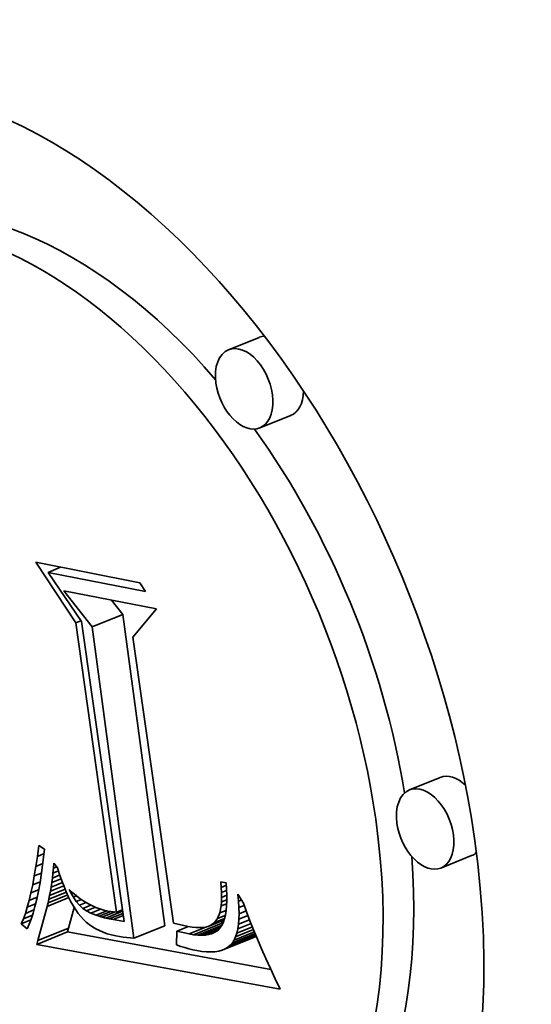
# Model space of a CAD drawing. Extents: x 0 to 10.8, y 0 to 8.3.
# Drawn here: x 8 to 8, y 7.3 to 7.4 of the extents above; entities that cross this region are included whole.
import ezdxf

# ---------------------------------------------------------------- set-up
doc = ezdxf.new("R2010")
doc.units = 0
doc.header["$MEASUREMENT"] = 0
doc.layers.get('0').update_dxf_attribs({"lineweight": 13})

msp = doc.modelspace()

# ---------------------------------------------------------------- linework, layer by layer
at = {"color": 7, "lineweight": 35, "ltscale": 0.000103334}
for p, q in [((8.01314, 7.37931), (8.00931, 7.37777)), ((8.01707, 7.36958), (8.01323, 7.36803)), ((7.99232, 7.34326), (7.99615, 7.34481)), ((8.0357, 7.32451), (8.03186, 7.32296)), ((8.03962, 7.31477), (8.03579, 7.31322)), ((7.99753, 7.30448), (8.00137, 7.30603)), ((7.98541, 7.30372), (7.98925, 7.30526)), ((7.98553, 7.30419), (7.98936, 7.30574)), ((8.0089, 7.30315), (8.01273, 7.3047)), ((8.00852, 7.30299), (8.01235, 7.30454))]:
    msp.add_line(p, q, dxfattribs=at)
at = {"color": 7, "lineweight": 35, "ltscale": 0.000225735}
msp.add_line((7.99028, 7.34377), (7.98529, 7.3513), dxfattribs=at)
at = {"color": 7, "lineweight": 35, "ltscale": 0.000330134}
msp.add_line((7.98529, 7.3513), (7.99825, 7.34876), dxfattribs=at)
at = {"color": 7, "lineweight": 35, "ltscale": 4.23328e-05}
msp.add_line((7.98682, 7.35005), (7.98839, 7.35069), dxfattribs=at)
at = {"color": 7, "lineweight": 35, "ltscale": 0.000309464}
msp.add_line((7.99897, 7.34768), (7.98682, 7.35005), dxfattribs=at)
at = {"color": 7, "lineweight": 35, "ltscale": 0.000185816}
msp.add_line((7.98682, 7.35005), (7.991, 7.34391), dxfattribs=at)
at = {"color": 7, "lineweight": 35, "ltscale": 3.24992e-05}
msp.add_line((7.99825, 7.34876), (7.99897, 7.34768), dxfattribs=at)
at = {"color": 7, "lineweight": 35, "ltscale": 0.000143085}
msp.add_line((7.99232, 7.34326), (7.98877, 7.34776), dxfattribs=at)
at = {"color": 7, "lineweight": 35, "ltscale": 0.000295245}
msp.add_line((7.98877, 7.34776), (8.00036, 7.34549), dxfattribs=at)
at = {"color": 7, "lineweight": 35, "ltscale": 5.65677e-05}
msp.add_line((7.99615, 7.34481), (7.99475, 7.34659), dxfattribs=at)
at = {"color": 7, "lineweight": 35, "ltscale": 0.000114482}
msp.add_line((8.00036, 7.34549), (7.99741, 7.34199), dxfattribs=at)
at = {"color": 7, "lineweight": 35, "ltscale": 1.72123e-05}
msp.add_line((7.99028, 7.34377), (7.99092, 7.34403), dxfattribs=at)
at = {"color": 7, "lineweight": 35, "ltscale": 0.000942859}
msp.add_line((7.991, 7.34391), (7.9963, 7.30657), dxfattribs=at)
at = {"color": 7, "lineweight": 35, "ltscale": 0.000978342}
for p, q in [((8.00137, 7.30603), (7.99615, 7.34481)), ((7.99753, 7.30448), (7.99232, 7.34326))]:
    msp.add_line(p, q, dxfattribs=at)
at = {"color": 7, "lineweight": 35, "ltscale": 0.000909697}
msp.add_line((7.99537, 7.30774), (7.99028, 7.34377), dxfattribs=at)
at = {"color": 7, "lineweight": 35, "ltscale": 0.000900318}
msp.add_line((7.99741, 7.34199), (8.00247, 7.30634), dxfattribs=at)
at = {"color": 7, "lineweight": 35, "ltscale": 3.39381e-05}
msp.add_line((7.9855, 7.31468), (7.98569, 7.31603), dxfattribs=at)
at = {"color": 7, "lineweight": 35, "ltscale": 2.09364e-05}
msp.add_line((7.98569, 7.31603), (7.98639, 7.31558), dxfattribs=at)
at = {"color": 7, "lineweight": 35, "ltscale": 3.19304e-05}
msp.add_line((7.98531, 7.31342), (7.9855, 7.31468), dxfattribs=at)
at = {"color": 7, "lineweight": 35, "ltscale": 2.21042e-05}
msp.add_line((7.9855, 7.31468), (7.98632, 7.31502), dxfattribs=at)
at = {"color": 7, "lineweight": 35, "ltscale": 4.21154e-05}
msp.add_line((7.98639, 7.31558), (7.98619, 7.31391), dxfattribs=at)
at = {"color": 7, "lineweight": 35, "ltscale": 2.99311e-05}
msp.add_line((7.98511, 7.31224), (7.98531, 7.31342), dxfattribs=at)
at = {"color": 7, "lineweight": 35, "ltscale": 2.313e-05}
msp.add_line((7.98531, 7.31342), (7.98617, 7.31377), dxfattribs=at)
at = {"color": 7, "lineweight": 35, "ltscale": 3.22061e-05}
msp.add_line((7.98619, 7.31391), (7.98601, 7.31263), dxfattribs=at)
at = {"color": 7, "lineweight": 35, "ltscale": 1.56552e-05}
msp.add_line((7.98743, 7.31258), (7.98749, 7.31321), dxfattribs=at)
at = {"color": 7, "lineweight": 35, "ltscale": 1.6234e-05}
msp.add_line((7.98749, 7.31321), (7.98755, 7.31385), dxfattribs=at)
at = {"color": 7, "lineweight": 35, "ltscale": 1.11908e-05}
msp.add_line((7.98749, 7.31321), (7.98791, 7.31337), dxfattribs=at)
at = {"color": 7, "lineweight": 35, "ltscale": 1.90908e-05}
msp.add_line((7.98755, 7.31385), (7.988, 7.31324), dxfattribs=at)
at = {"color": 7, "lineweight": 35, "ltscale": 2.15897e-05}
msp.add_line((7.988, 7.31324), (7.98827, 7.31242), dxfattribs=at)
at = {"color": 7, "lineweight": 35, "ltscale": 2.79295e-05}
msp.add_line((7.98491, 7.31114), (7.98511, 7.31224), dxfattribs=at)
at = {"color": 7, "lineweight": 35, "ltscale": 2.40179e-05}
msp.add_line((7.98511, 7.31224), (7.98601, 7.3126), dxfattribs=at)
at = {"color": 7, "lineweight": 35, "ltscale": 3.00204e-05}
msp.add_line((7.98601, 7.31263), (7.98582, 7.31144), dxfattribs=at)
at = {"color": 7, "lineweight": 35, "ltscale": 1.45277e-05}
msp.add_line((7.98728, 7.31141), (7.98736, 7.31198), dxfattribs=at)
at = {"color": 7, "lineweight": 35, "ltscale": 1.50896e-05}
msp.add_line((7.98736, 7.31198), (7.98743, 7.31258), dxfattribs=at)
at = {"color": 7, "lineweight": 35, "ltscale": 2.51466e-05}
msp.add_line((7.98736, 7.31198), (7.98829, 7.31236), dxfattribs=at)
at = {"color": 7, "lineweight": 35, "ltscale": 1.88364e-05}
msp.add_line((7.98743, 7.31258), (7.98813, 7.31287), dxfattribs=at)
at = {"color": 7, "lineweight": 35, "ltscale": 2.05156e-05}
msp.add_line((7.98827, 7.31242), (7.98854, 7.31165), dxfattribs=at)
at = {"color": 7, "lineweight": 35, "ltscale": 2.59523e-05}
msp.add_line((7.98469, 7.31013), (7.98491, 7.31114), dxfattribs=at)
at = {"color": 7, "lineweight": 35, "ltscale": 2.48922e-05}
msp.add_line((7.98491, 7.31114), (7.98583, 7.31152), dxfattribs=at)
at = {"color": 7, "lineweight": 35, "ltscale": 2.78478e-05}
msp.add_line((7.98582, 7.31144), (7.98562, 7.31035), dxfattribs=at)
at = {"color": 7, "lineweight": 35, "ltscale": 4.50324e-05}
msp.add_line((7.98712, 7.31033), (7.98879, 7.311), dxfattribs=at)
at = {"color": 7, "lineweight": 35, "ltscale": 1.3414e-05}
msp.add_line((7.98712, 7.31033), (7.9872, 7.31086), dxfattribs=at)
at = {"color": 7, "lineweight": 35, "ltscale": 3.83121e-05}
msp.add_line((7.9872, 7.31086), (7.98862, 7.31143), dxfattribs=at)
at = {"color": 7, "lineweight": 35, "ltscale": 1.39691e-05}
msp.add_line((7.9872, 7.31086), (7.98728, 7.31141), dxfattribs=at)
at = {"color": 7, "lineweight": 35, "ltscale": 3.16823e-05}
msp.add_line((7.98728, 7.31141), (7.98846, 7.31188), dxfattribs=at)
at = {"color": 7, "lineweight": 35, "ltscale": 1.94332e-05}
msp.add_line((7.98854, 7.31165), (7.98882, 7.31092), dxfattribs=at)
at = {"color": 7, "lineweight": 35, "ltscale": 1.83756e-05}
msp.add_line((7.98882, 7.31092), (7.9891, 7.31024), dxfattribs=at)
at = {"color": 7, "lineweight": 35, "ltscale": 1.75334e-05}
msp.add_line((8.00842, 7.31082), (8.00837, 7.31152), dxfattribs=at)
at = {"color": 7, "lineweight": 35, "ltscale": 1.67997e-05}
msp.add_line((8.00837, 7.31152), (8.00903, 7.31139), dxfattribs=at)
at = {"color": 7, "lineweight": 35, "ltscale": 1.69311e-05}
msp.add_line((8.00842, 7.31082), (8.00905, 7.31108), dxfattribs=at)
at = {"color": 7, "lineweight": 35, "ltscale": 1.63072e-05}
msp.add_line((8.00845, 7.31017), (8.00842, 7.31082), dxfattribs=at)
at = {"color": 7, "lineweight": 35, "ltscale": 2.00429e-05}
msp.add_line((8.00903, 7.31139), (8.00908, 7.31059), dxfattribs=at)
at = {"color": 7, "lineweight": 35, "ltscale": 2.399e-05}
msp.add_line((7.98447, 7.30919), (7.98469, 7.31013), dxfattribs=at)
at = {"color": 7, "lineweight": 35, "ltscale": 2.67289e-05}
msp.add_line((7.98447, 7.30919), (7.98546, 7.30959), dxfattribs=at)
at = {"color": 7, "lineweight": 35, "ltscale": 2.57867e-05}
msp.add_line((7.98469, 7.31013), (7.98565, 7.31051), dxfattribs=at)
at = {"color": 7, "lineweight": 35, "ltscale": 2.57024e-05}
msp.add_line((7.98562, 7.31035), (7.98541, 7.30934), dxfattribs=at)
at = {"color": 7, "lineweight": 35, "ltscale": 7.30527e-05}
msp.add_line((7.98671, 7.30844), (7.98942, 7.30954), dxfattribs=at)
at = {"color": 7, "lineweight": 35, "ltscale": 6.59638e-05}
msp.add_line((7.98682, 7.30888), (7.98927, 7.30987), dxfattribs=at)
at = {"color": 7, "lineweight": 35, "ltscale": 5.88448e-05}
msp.add_line((7.98693, 7.30934), (7.98911, 7.31022), dxfattribs=at)
at = {"color": 7, "lineweight": 35, "ltscale": 1.23051e-05}
msp.add_line((7.98693, 7.30934), (7.98702, 7.30982), dxfattribs=at)
at = {"color": 7, "lineweight": 35, "ltscale": 5.19382e-05}
msp.add_line((7.98702, 7.30982), (7.98895, 7.3106), dxfattribs=at)
at = {"color": 7, "lineweight": 35, "ltscale": 1.28512e-05}
msp.add_line((7.98702, 7.30982), (7.98712, 7.31033), dxfattribs=at)
at = {"color": 7, "lineweight": 35, "ltscale": 1.73195e-05}
msp.add_line((7.9891, 7.31024), (7.98939, 7.30961), dxfattribs=at)
at = {"color": 7, "lineweight": 35, "ltscale": 1.63146e-05}
msp.add_line((7.98939, 7.30961), (7.98968, 7.30903), dxfattribs=at)
at = {"color": 7, "lineweight": 35, "ltscale": 9.45397e-06}
msp.add_line((7.98963, 7.31021), (7.98947, 7.31055), dxfattribs=at)
at = {"color": 7, "lineweight": 35, "ltscale": 1.52732e-05}
msp.add_line((7.98947, 7.31055), (7.98992, 7.31013), dxfattribs=at)
at = {"color": 7, "lineweight": 35, "ltscale": 3.81698e-06}
msp.add_line((7.98963, 7.31021), (7.98978, 7.31027), dxfattribs=at)
at = {"color": 7, "lineweight": 35, "ltscale": 1.77658e-05}
msp.add_line((7.98998, 7.30959), (7.98963, 7.31021), dxfattribs=at)
at = {"color": 7, "lineweight": 35, "ltscale": 1.48755e-05}
msp.add_line((7.98992, 7.31013), (7.99037, 7.30975), dxfattribs=at)
at = {"color": 7, "lineweight": 35, "ltscale": 1.07146e-05}
msp.add_line((7.98998, 7.30959), (7.99037, 7.30975), dxfattribs=at)
at = {"color": 7, "lineweight": 35, "ltscale": 1.63724e-05}
msp.add_line((7.99034, 7.30904), (7.98998, 7.30959), dxfattribs=at)
at = {"color": 7, "lineweight": 35, "ltscale": 1.45092e-05}
msp.add_line((7.99037, 7.30975), (7.99083, 7.3094), dxfattribs=at)
at = {"color": 7, "lineweight": 35, "ltscale": 1.39154e-05}
msp.add_line((8.00843, 7.30901), (8.00845, 7.30957), dxfattribs=at)
at = {"color": 7, "lineweight": 35, "ltscale": 1.7155e-05}
msp.add_line((8.00845, 7.31017), (8.00908, 7.31043), dxfattribs=at)
at = {"color": 7, "lineweight": 35, "ltscale": 1.51e-05}
msp.add_line((8.00845, 7.30957), (8.00845, 7.31017), dxfattribs=at)
at = {"color": 7, "lineweight": 35, "ltscale": 1.75732e-05}
msp.add_line((8.00845, 7.30957), (8.0091, 7.30983), dxfattribs=at)
at = {"color": 7, "lineweight": 35, "ltscale": 1.86534e-05}
msp.add_line((8.00908, 7.31059), (8.0091, 7.30985), dxfattribs=at)
at = {"color": 7, "lineweight": 35, "ltscale": 1.72667e-05}
msp.add_line((8.0091, 7.30985), (8.0091, 7.30916), dxfattribs=at)
at = {"color": 7, "lineweight": 35, "ltscale": 2.1624e-05}
msp.add_line((8.01057, 7.3091), (8.01049, 7.30996), dxfattribs=at)
at = {"color": 7, "lineweight": 35, "ltscale": 3.25545e-05}
msp.add_line((8.01049, 7.30996), (8.01117, 7.30885), dxfattribs=at)
at = {"color": 7, "lineweight": 35, "ltscale": 2.01182e-05}
msp.add_line((7.984, 7.30758), (7.98424, 7.30834), dxfattribs=at)
at = {"color": 7, "lineweight": 35, "ltscale": 2.2048e-05}
msp.add_line((7.98424, 7.30834), (7.98447, 7.30919), dxfattribs=at)
at = {"color": 7, "lineweight": 35, "ltscale": 2.77471e-05}
msp.add_line((7.98424, 7.30834), (7.98527, 7.30876), dxfattribs=at)
at = {"color": 7, "lineweight": 35, "ltscale": 2.14536e-05}
msp.add_line((7.98519, 7.30843), (7.98496, 7.3076), dxfattribs=at)
at = {"color": 7, "lineweight": 35, "ltscale": 2.35537e-05}
msp.add_line((7.98541, 7.30934), (7.98519, 7.30843), dxfattribs=at)
at = {"color": 7, "lineweight": 35, "ltscale": 0.000110381}
msp.add_line((7.98553, 7.30419), (7.98671, 7.30844), dxfattribs=at)
at = {"color": 7, "lineweight": 35, "ltscale": 1.12415e-05}
msp.add_line((7.98671, 7.30844), (7.98682, 7.30888), dxfattribs=at)
at = {"color": 7, "lineweight": 35, "ltscale": 1.17645e-05}
msp.add_line((7.98682, 7.30888), (7.98693, 7.30934), dxfattribs=at)
at = {"color": 7, "lineweight": 35, "ltscale": 6.70723e-05}
msp.add_line((7.98936, 7.30574), (7.99008, 7.30832), dxfattribs=at)
at = {"color": 7, "lineweight": 35, "ltscale": 1.53128e-05}
msp.add_line((7.98968, 7.30903), (7.98998, 7.30849), dxfattribs=at)
at = {"color": 7, "lineweight": 35, "ltscale": 1.43601e-05}
msp.add_line((7.98998, 7.30849), (7.99028, 7.308), dxfattribs=at)
at = {"color": 7, "lineweight": 35, "ltscale": 1.70726e-05}
msp.add_line((7.99034, 7.30904), (7.99098, 7.3093), dxfattribs=at)
at = {"color": 7, "lineweight": 35, "ltscale": 1.51601e-05}
msp.add_line((7.99073, 7.30858), (7.99034, 7.30904), dxfattribs=at)
at = {"color": 7, "lineweight": 35, "ltscale": 2.2531e-05}
msp.add_line((7.99073, 7.30858), (7.99157, 7.30892), dxfattribs=at)
at = {"color": 7, "lineweight": 35, "ltscale": 1.41588e-05}
msp.add_line((7.99115, 7.3082), (7.99073, 7.30858), dxfattribs=at)
at = {"color": 7, "lineweight": 35, "ltscale": 1.41932e-05}
msp.add_line((7.99083, 7.3094), (7.9913, 7.30908), dxfattribs=at)
at = {"color": 7, "lineweight": 35, "ltscale": 2.69129e-05}
msp.add_line((7.99115, 7.3082), (7.99215, 7.3086), dxfattribs=at)
at = {"color": 7, "lineweight": 35, "ltscale": 1.39062e-05}
msp.add_line((7.9913, 7.30908), (7.99178, 7.30879), dxfattribs=at)
at = {"color": 7, "lineweight": 35, "ltscale": 3.01275e-05}
msp.add_line((7.9916, 7.30789), (7.99272, 7.30834), dxfattribs=at)
at = {"color": 7, "lineweight": 35, "ltscale": 1.36913e-05}
msp.add_line((7.99178, 7.30879), (7.99227, 7.30854), dxfattribs=at)
at = {"color": 7, "lineweight": 35, "ltscale": 1.35037e-05}
msp.add_line((7.99227, 7.30854), (7.99276, 7.30832), dxfattribs=at)
at = {"color": 7, "lineweight": 35, "ltscale": 1.33755e-05}
msp.add_line((7.99276, 7.30832), (7.99326, 7.30814), dxfattribs=at)
at = {"color": 7, "lineweight": 35, "ltscale": 2.2263e-05}
msp.add_line((8.00822, 7.30763), (8.00838, 7.3085), dxfattribs=at)
at = {"color": 7, "lineweight": 35, "ltscale": 1.27755e-05}
msp.add_line((8.00838, 7.3085), (8.00843, 7.30901), dxfattribs=at)
at = {"color": 7, "lineweight": 35, "ltscale": 1.88242e-05}
msp.add_line((8.00838, 7.3085), (8.00908, 7.30878), dxfattribs=at)
at = {"color": 7, "lineweight": 35, "ltscale": 1.80816e-05}
msp.add_line((8.00843, 7.30901), (8.0091, 7.30928), dxfattribs=at)
at = {"color": 7, "lineweight": 35, "ltscale": 1.46121e-05}
msp.add_line((8.00907, 7.30852), (8.00901, 7.30794), dxfattribs=at)
at = {"color": 7, "lineweight": 35, "ltscale": 1.59226e-05}
msp.add_line((8.0091, 7.30916), (8.00907, 7.30852), dxfattribs=at)
at = {"color": 7, "lineweight": 35, "ltscale": 9.62094e-06}
msp.add_line((8.01057, 7.3091), (8.01093, 7.30924), dxfattribs=at)
at = {"color": 7, "lineweight": 35, "ltscale": 2.01455e-05}
msp.add_line((8.01062, 7.30829), (8.01057, 7.3091), dxfattribs=at)
at = {"color": 7, "lineweight": 35, "ltscale": 1.77216e-05}
msp.add_line((8.01062, 7.30829), (8.01127, 7.30856), dxfattribs=at)
at = {"color": 7, "lineweight": 35, "ltscale": 1.86844e-05}
msp.add_line((8.01063, 7.30754), (8.01062, 7.30829), dxfattribs=at)
at = {"color": 7, "lineweight": 35, "ltscale": 2.87997e-05}
msp.add_line((8.01117, 7.30885), (8.01157, 7.30777), dxfattribs=at)
at = {"color": 7, "lineweight": 35, "ltscale": 1.82336e-05}
msp.add_line((7.98375, 7.30689), (7.984, 7.30758), dxfattribs=at)
at = {"color": 7, "lineweight": 35, "ltscale": 3.01979e-05}
msp.add_line((7.98375, 7.30689), (7.98487, 7.30734), dxfattribs=at)
at = {"color": 7, "lineweight": 35, "ltscale": 2.88784e-05}
msp.add_line((7.984, 7.30758), (7.98507, 7.30801), dxfattribs=at)
at = {"color": 7, "lineweight": 35, "ltscale": 1.9388e-05}
msp.add_line((7.98496, 7.3076), (7.98471, 7.30686), dxfattribs=at)
at = {"color": 7, "lineweight": 35, "ltscale": 1.34278e-05}
msp.add_line((7.99028, 7.308), (7.99059, 7.30756), dxfattribs=at)
at = {"color": 7, "lineweight": 35, "ltscale": 1.25552e-05}
msp.add_line((7.99059, 7.30756), (7.9909, 7.30717), dxfattribs=at)
at = {"color": 7, "lineweight": 35, "ltscale": 1.2096e-05}
msp.add_line((7.9909, 7.30717), (7.99123, 7.30682), dxfattribs=at)
at = {"color": 7, "lineweight": 35, "ltscale": 1.37131e-05}
msp.add_line((7.9916, 7.30789), (7.99115, 7.3082), dxfattribs=at)
at = {"color": 7, "lineweight": 35, "ltscale": 1.5454e-05}
msp.add_line((7.99216, 7.30761), (7.9916, 7.30789), dxfattribs=at)
at = {"color": 7, "lineweight": 35, "ltscale": 3.30242e-05}
msp.add_line((7.99216, 7.30761), (7.99338, 7.3081), dxfattribs=at)
at = {"color": 7, "lineweight": 35, "ltscale": 1.76977e-05}
msp.add_line((7.99281, 7.30735), (7.99216, 7.30761), dxfattribs=at)
at = {"color": 7, "lineweight": 35, "ltscale": 3.64345e-05}
msp.add_line((7.99281, 7.30735), (7.99417, 7.30789), dxfattribs=at)
at = {"color": 7, "lineweight": 35, "ltscale": 9.74515e-06}
msp.add_line((7.99318, 7.30723), (7.99281, 7.30735), dxfattribs=at)
at = {"color": 7, "lineweight": 35, "ltscale": 3.8853e-05}
msp.add_line((7.99318, 7.30723), (7.99463, 7.30781), dxfattribs=at)
at = {"color": 7, "lineweight": 35, "ltscale": 1.03349e-05}
msp.add_line((7.99358, 7.30711), (7.99318, 7.30723), dxfattribs=at)
at = {"color": 7, "lineweight": 35, "ltscale": 1.33241e-05}
msp.add_line((7.99326, 7.30814), (7.99377, 7.30798), dxfattribs=at)
at = {"color": 7, "lineweight": 35, "ltscale": 4.27814e-05}
msp.add_line((7.99358, 7.30711), (7.99517, 7.30775), dxfattribs=at)
at = {"color": 7, "lineweight": 35, "ltscale": 1.09577e-05}
msp.add_line((7.99401, 7.307), (7.99358, 7.30711), dxfattribs=at)
at = {"color": 7, "lineweight": 35, "ltscale": 1.32902e-05}
msp.add_line((7.99377, 7.30798), (7.99429, 7.30787), dxfattribs=at)
at = {"color": 7, "lineweight": 35, "ltscale": 5.69252e-05}
msp.add_line((7.99401, 7.307), (7.99612, 7.30785), dxfattribs=at)
at = {"color": 7, "lineweight": 35, "ltscale": 8.95232e-06}
msp.add_line((7.99429, 7.30787), (7.99464, 7.30781), dxfattribs=at)
at = {"color": 7, "lineweight": 35, "ltscale": 4.57912e-05}
msp.add_line((7.99446, 7.3069), (7.99616, 7.30758), dxfattribs=at)
at = {"color": 7, "lineweight": 35, "ltscale": 9.05184e-06}
msp.add_line((7.99464, 7.30781), (7.995, 7.30776), dxfattribs=at)
at = {"color": 7, "lineweight": 35, "ltscale": 3.39511e-05}
msp.add_line((7.99494, 7.3068), (7.9962, 7.30731), dxfattribs=at)
at = {"color": 7, "lineweight": 35, "ltscale": 9.17046e-06}
msp.add_line((7.995, 7.30776), (7.99537, 7.30774), dxfattribs=at)
at = {"color": 7, "lineweight": 35, "ltscale": 1.94778e-05}
msp.add_line((7.99537, 7.30774), (7.99609, 7.30803), dxfattribs=at)
at = {"color": 7, "lineweight": 35, "ltscale": 1.83248e-05}
msp.add_line((8.00796, 7.30694), (8.00822, 7.30763), dxfattribs=at)
at = {"color": 7, "lineweight": 35, "ltscale": 2.56413e-05}
msp.add_line((8.00796, 7.30694), (8.00891, 7.30733), dxfattribs=at)
at = {"color": 7, "lineweight": 35, "ltscale": 2.14128e-05}
msp.add_line((8.00822, 7.30763), (8.00901, 7.30795), dxfattribs=at)
at = {"color": 7, "lineweight": 35, "ltscale": 1.21118e-05}
msp.add_line((8.00893, 7.30741), (8.00882, 7.30694), dxfattribs=at)
at = {"color": 7, "lineweight": 35, "ltscale": 1.33325e-05}
msp.add_line((8.00901, 7.30794), (8.00893, 7.30741), dxfattribs=at)
at = {"color": 7, "lineweight": 35, "ltscale": 1.72688e-05}
msp.add_line((8.01061, 7.30685), (8.01063, 7.30754), dxfattribs=at)
at = {"color": 7, "lineweight": 35, "ltscale": 3.05083e-05}
msp.add_line((8.01061, 7.30685), (8.01174, 7.30731), dxfattribs=at)
at = {"color": 7, "lineweight": 35, "ltscale": 2.3887e-05}
msp.add_line((8.01063, 7.30754), (8.01152, 7.3079), dxfattribs=at)
at = {"color": 7, "lineweight": 35, "ltscale": 2.96885e-05}
msp.add_line((8.01157, 7.30777), (8.01199, 7.30666), dxfattribs=at)
at = {"color": 7, "lineweight": 35, "ltscale": 1.63932e-05}
msp.add_line((7.98349, 7.30629), (7.98375, 7.30689), dxfattribs=at)
at = {"color": 7, "lineweight": 35, "ltscale": 3.18114e-05}
msp.add_line((7.98349, 7.30629), (7.98467, 7.30676), dxfattribs=at)
at = {"color": 7, "lineweight": 35, "ltscale": 2.35614e-05}
msp.add_line((7.9842, 7.30566), (7.98349, 7.30629), dxfattribs=at)
at = {"color": 7, "lineweight": 35, "ltscale": 1.53823e-05}
msp.add_line((7.98446, 7.30622), (7.9842, 7.30566), dxfattribs=at)
at = {"color": 7, "lineweight": 35, "ltscale": 1.73577e-05}
msp.add_line((7.98471, 7.30686), (7.98446, 7.30622), dxfattribs=at)
at = {"color": 7, "lineweight": 35, "ltscale": 1.20607e-05}
msp.add_line((7.99123, 7.30682), (7.99158, 7.30649), dxfattribs=at)
at = {"color": 7, "lineweight": 35, "ltscale": 1.20927e-05}
msp.add_line((7.99158, 7.30649), (7.99196, 7.30618), dxfattribs=at)
at = {"color": 7, "lineweight": 35, "ltscale": 1.21881e-05}
msp.add_line((7.99196, 7.30618), (7.99236, 7.3059), dxfattribs=at)
at = {"color": 7, "lineweight": 35, "ltscale": 1.23469e-05}
msp.add_line((7.99236, 7.3059), (7.99278, 7.30565), dxfattribs=at)
at = {"color": 7, "lineweight": 35, "ltscale": 1.15842e-05}
msp.add_line((7.99446, 7.3069), (7.99401, 7.307), dxfattribs=at)
at = {"color": 7, "lineweight": 35, "ltscale": 1.22177e-05}
msp.add_line((7.99494, 7.3068), (7.99446, 7.3069), dxfattribs=at)
at = {"color": 7, "lineweight": 35, "ltscale": 3.46037e-05}
msp.add_line((7.9963, 7.30657), (7.99494, 7.3068), dxfattribs=at)
at = {"color": 7, "lineweight": 35, "ltscale": 4.61741e-05}
msp.add_line((8.00247, 7.30634), (8.00428, 7.30595), dxfattribs=at)
at = {"color": 7, "lineweight": 35, "ltscale": 3.92602e-05}
msp.add_line((8.00288, 7.30535), (8.00434, 7.30594), dxfattribs=at)
at = {"color": 7, "lineweight": 35, "ltscale": 1.28015e-05}
msp.add_line((8.00428, 7.30595), (8.00478, 7.30586), dxfattribs=at)
at = {"color": 7, "lineweight": 35, "ltscale": 6.1289e-05}
msp.add_line((8.00441, 7.30502), (8.00668, 7.30593), dxfattribs=at)
at = {"color": 7, "lineweight": 35, "ltscale": 1.18453e-05}
msp.add_line((8.00478, 7.30586), (8.00525, 7.30581), dxfattribs=at)
at = {"color": 7, "lineweight": 35, "ltscale": 9.83996e-05}
msp.add_line((8.00497, 7.30492), (8.00862, 7.30639), dxfattribs=at)
at = {"color": 7, "lineweight": 35, "ltscale": 1.09248e-05}
msp.add_line((8.00525, 7.30581), (8.00569, 7.3058), dxfattribs=at)
at = {"color": 7, "lineweight": 35, "ltscale": 7.94204e-05}
msp.add_line((8.00549, 7.30487), (8.00844, 7.30606), dxfattribs=at)
at = {"color": 7, "lineweight": 35, "ltscale": 1.0071e-05}
msp.add_line((8.00569, 7.3058), (8.00609, 7.30582), dxfattribs=at)
at = {"color": 7, "lineweight": 35, "ltscale": 9.30213e-06}
msp.add_line((8.00609, 7.30582), (8.00646, 7.30587), dxfattribs=at)
at = {"color": 7, "lineweight": 35, "ltscale": 8.64613e-06}
msp.add_line((8.00646, 7.30587), (8.0068, 7.30596), dxfattribs=at)
at = {"color": 7, "lineweight": 35, "ltscale": 5.27842e-05}
msp.add_line((8.0068, 7.30596), (8.00875, 7.30675), dxfattribs=at)
at = {"color": 7, "lineweight": 35, "ltscale": 8.10471e-06}
msp.add_line((8.0068, 7.30596), (8.0071, 7.30609), dxfattribs=at)
at = {"color": 7, "lineweight": 35, "ltscale": 4.47547e-05}
msp.add_line((8.0071, 7.30609), (8.00876, 7.30676), dxfattribs=at)
at = {"color": 7, "lineweight": 35, "ltscale": 1.5246e-05}
msp.add_line((8.0071, 7.30609), (8.00759, 7.30644), dxfattribs=at)
at = {"color": 7, "lineweight": 35, "ltscale": 1.5468e-05}
msp.add_line((8.00759, 7.30644), (8.00796, 7.30694), dxfattribs=at)
at = {"color": 7, "lineweight": 35, "ltscale": 3.29614e-05}
msp.add_line((8.00759, 7.30644), (8.00881, 7.30694), dxfattribs=at)
at = {"color": 7, "lineweight": 35, "ltscale": 1.75893e-05}
msp.add_line((8.00851, 7.30616), (8.0081, 7.30559), dxfattribs=at)
at = {"color": 7, "lineweight": 35, "ltscale": 1.06515e-05}
msp.add_line((8.00866, 7.30649), (8.00824, 7.30656), dxfattribs=at)
at = {"color": 7, "lineweight": 35, "ltscale": 9.95001e-06}
msp.add_line((8.00868, 7.30652), (8.00851, 7.30616), dxfattribs=at)
at = {"color": 7, "lineweight": 35, "ltscale": 1.0991e-05}
msp.add_line((8.00882, 7.30694), (8.00868, 7.30652), dxfattribs=at)
at = {"color": 7, "lineweight": 35, "ltscale": 5.23414e-05}
msp.add_line((8.01035, 7.30513), (8.01229, 7.30591), dxfattribs=at)
at = {"color": 7, "lineweight": 35, "ltscale": 4.47509e-05}
msp.add_line((8.01047, 7.30565), (8.01213, 7.30631), dxfattribs=at)
at = {"color": 7, "lineweight": 35, "ltscale": 1.45599e-05}
msp.add_line((8.01047, 7.30565), (8.01056, 7.30622), dxfattribs=at)
at = {"color": 7, "lineweight": 35, "ltscale": 1.58854e-05}
msp.add_line((8.01056, 7.30622), (8.01061, 7.30685), dxfattribs=at)
at = {"color": 7, "lineweight": 35, "ltscale": 3.74441e-05}
msp.add_line((8.01056, 7.30622), (8.01195, 7.30678), dxfattribs=at)
at = {"color": 7, "lineweight": 35, "ltscale": 3.05729e-05}
msp.add_line((8.01199, 7.30666), (8.01245, 7.30552), dxfattribs=at)
at = {"color": 7, "lineweight": 35, "ltscale": 1.22018e-05}
for p, q in [((7.98925, 7.30526), (7.98936, 7.30574)), ((7.98541, 7.30372), (7.98553, 7.30419))]:
    msp.add_line(p, q, dxfattribs=at)
at = {"color": 7, "lineweight": 35, "ltscale": 0.000644229}
msp.add_line((8.01459, 7.3006), (7.98925, 7.30526), dxfattribs=at)
at = {"color": 7, "lineweight": 35, "ltscale": 1.25741e-05}
msp.add_line((7.99278, 7.30565), (7.99323, 7.30543), dxfattribs=at)
at = {"color": 7, "lineweight": 35, "ltscale": 1.28432e-05}
msp.add_line((7.99323, 7.30543), (7.99371, 7.30523), dxfattribs=at)
at = {"color": 7, "lineweight": 35, "ltscale": 1.31757e-05}
msp.add_line((7.99371, 7.30523), (7.9942, 7.30505), dxfattribs=at)
at = {"color": 7, "lineweight": 35, "ltscale": 1.35603e-05}
msp.add_line((7.9942, 7.30505), (7.99473, 7.3049), dxfattribs=at)
at = {"color": 7, "lineweight": 35, "ltscale": 1.39798e-05}
msp.add_line((7.99473, 7.3049), (7.99527, 7.30478), dxfattribs=at)
at = {"color": 7, "lineweight": 35, "ltscale": 1.15813e-05}
msp.add_line((7.99527, 7.30478), (7.99573, 7.3047), dxfattribs=at)
at = {"color": 7, "lineweight": 35, "ltscale": 1.14933e-05}
msp.add_line((7.99573, 7.3047), (7.99618, 7.30463), dxfattribs=at)
at = {"color": 7, "lineweight": 35, "ltscale": 1.14152e-05}
msp.add_line((7.99618, 7.30463), (7.99663, 7.30457), dxfattribs=at)
at = {"color": 7, "lineweight": 35, "ltscale": 4.2537e-05}
msp.add_line((8.00288, 7.30535), (8.00285, 7.30365), dxfattribs=at)
at = {"color": 7, "lineweight": 35, "ltscale": 3.9066e-05}
msp.add_line((8.00441, 7.30502), (8.00288, 7.30535), dxfattribs=at)
at = {"color": 7, "lineweight": 35, "ltscale": 1.41784e-05}
msp.add_line((8.00497, 7.30492), (8.00441, 7.30502), dxfattribs=at)
at = {"color": 7, "lineweight": 35, "ltscale": 1.31295e-05}
msp.add_line((8.00549, 7.30487), (8.00497, 7.30492), dxfattribs=at)
at = {"color": 7, "lineweight": 35, "ltscale": 1.21197e-05}
msp.add_line((8.00598, 7.30485), (8.00549, 7.30487), dxfattribs=at)
at = {"color": 7, "lineweight": 35, "ltscale": 6.05224e-05}
msp.add_line((8.00598, 7.30485), (8.00822, 7.30576), dxfattribs=at)
at = {"color": 7, "lineweight": 35, "ltscale": 1.12056e-05}
msp.add_line((8.00642, 7.30488), (8.00598, 7.30485), dxfattribs=at)
at = {"color": 7, "lineweight": 35, "ltscale": 4.28883e-05}
msp.add_line((8.00642, 7.30488), (8.00802, 7.30552), dxfattribs=at)
at = {"color": 7, "lineweight": 35, "ltscale": 1.03778e-05}
msp.add_line((8.00683, 7.30494), (8.00642, 7.30488), dxfattribs=at)
at = {"color": 7, "lineweight": 35, "ltscale": 2.41356e-05}
msp.add_line((8.00683, 7.30494), (8.00773, 7.3053), dxfattribs=at)
at = {"color": 7, "lineweight": 35, "ltscale": 9.66275e-06}
msp.add_line((8.00721, 7.30505), (8.00683, 7.30494), dxfattribs=at)
at = {"color": 7, "lineweight": 35, "ltscale": 9.10376e-06}
msp.add_line((8.00754, 7.30519), (8.00721, 7.30505), dxfattribs=at)
at = {"color": 7, "lineweight": 35, "ltscale": 8.73251e-06}
msp.add_line((8.00784, 7.30537), (8.00754, 7.30519), dxfattribs=at)
at = {"color": 7, "lineweight": 35, "ltscale": 8.53796e-06}
msp.add_line((8.0081, 7.30559), (8.00784, 7.30537), dxfattribs=at)
at = {"color": 7, "lineweight": 35, "ltscale": 9.48016e-05}
msp.add_line((8.00924, 7.30336), (8.01276, 7.30478), dxfattribs=at)
at = {"color": 7, "lineweight": 35, "ltscale": 8.54915e-05}
msp.add_line((8.00954, 7.30361), (8.01271, 7.30489), dxfattribs=at)
at = {"color": 7, "lineweight": 35, "ltscale": 7.67205e-05}
msp.add_line((8.0098, 7.30391), (8.01264, 7.30506), dxfattribs=at)
at = {"color": 7, "lineweight": 35, "ltscale": 6.833e-05}
msp.add_line((8.01001, 7.30426), (8.01255, 7.30528), dxfattribs=at)
at = {"color": 7, "lineweight": 35, "ltscale": 1.11463e-05}
msp.add_line((8.01001, 7.30426), (8.0102, 7.30466), dxfattribs=at)
at = {"color": 7, "lineweight": 35, "ltscale": 6.01732e-05}
msp.add_line((8.0102, 7.30466), (8.01243, 7.30556), dxfattribs=at)
at = {"color": 7, "lineweight": 35, "ltscale": 1.21637e-05}
msp.add_line((8.0102, 7.30466), (8.01035, 7.30513), dxfattribs=at)
at = {"color": 7, "lineweight": 35, "ltscale": 1.33311e-05}
msp.add_line((8.01035, 7.30513), (8.01047, 7.30565), dxfattribs=at)
at = {"color": 7, "lineweight": 35, "ltscale": 1.03844e-05}
for p, q in [((8.01235, 7.30454), (8.01273, 7.3047)), ((8.00852, 7.30299), (8.0089, 7.30315))]:
    msp.add_line(p, q, dxfattribs=at)
at = {"color": 7, "lineweight": 35, "ltscale": 3.14666e-05}
msp.add_line((8.01245, 7.30552), (8.01293, 7.30436), dxfattribs=at)
at = {"color": 7, "lineweight": 35, "ltscale": 0.000771062}
msp.add_line((8.01574, 7.29813), (7.98541, 7.30372), dxfattribs=at)
at = {"color": 7, "lineweight": 35, "ltscale": 1.13371e-05}
msp.add_line((7.99663, 7.30457), (7.99708, 7.30452), dxfattribs=at)
at = {"color": 7, "lineweight": 35, "ltscale": 1.12693e-05}
msp.add_line((7.99708, 7.30452), (7.99753, 7.30448), dxfattribs=at)
at = {"color": 7, "lineweight": 35, "ltscale": 1.38121e-05}
msp.add_line((8.00285, 7.30365), (8.00338, 7.30347), dxfattribs=at)
at = {"color": 7, "lineweight": 35, "ltscale": 1.337e-05}
msp.add_line((8.00338, 7.30347), (8.00389, 7.30331), dxfattribs=at)
at = {"color": 7, "lineweight": 35, "ltscale": 9.97244e-06}
msp.add_line((8.0089, 7.30315), (8.00924, 7.30336), dxfattribs=at)
at = {"color": 7, "lineweight": 35, "ltscale": 9.7724e-06}
msp.add_line((8.00924, 7.30336), (8.00954, 7.30361), dxfattribs=at)
at = {"color": 7, "lineweight": 35, "ltscale": 9.81687e-06}
msp.add_line((8.00954, 7.30361), (8.0098, 7.30391), dxfattribs=at)
at = {"color": 7, "lineweight": 35, "ltscale": 1.02898e-05}
msp.add_line((8.0098, 7.30391), (8.01001, 7.30426), dxfattribs=at)
at = {"color": 7, "lineweight": 35, "ltscale": 3.23646e-05}
msp.add_line((8.01293, 7.30436), (8.01344, 7.30317), dxfattribs=at)
at = {"color": 7, "lineweight": 35, "ltscale": 1.29342e-05}
msp.add_line((8.00389, 7.30331), (8.00439, 7.30317), dxfattribs=at)
at = {"color": 7, "lineweight": 35, "ltscale": 1.25043e-05}
msp.add_line((8.00439, 7.30317), (8.00487, 7.30305), dxfattribs=at)
at = {"color": 7, "lineweight": 35, "ltscale": 1.20868e-05}
msp.add_line((8.00487, 7.30305), (8.00535, 7.30295), dxfattribs=at)
at = {"color": 7, "lineweight": 35, "ltscale": 1.60493e-05}
msp.add_line((8.00535, 7.30295), (8.00598, 7.30285), dxfattribs=at)
at = {"color": 7, "lineweight": 35, "ltscale": 1.48718e-05}
msp.add_line((8.00598, 7.30285), (8.00657, 7.30278), dxfattribs=at)
at = {"color": 7, "lineweight": 35, "ltscale": 1.37394e-05}
msp.add_line((8.00657, 7.30278), (8.00712, 7.30277), dxfattribs=at)
at = {"color": 7, "lineweight": 35, "ltscale": 1.27247e-05}
msp.add_line((8.00712, 7.30277), (8.00763, 7.3028), dxfattribs=at)
at = {"color": 7, "lineweight": 35, "ltscale": 1.17915e-05}
msp.add_line((8.00763, 7.3028), (8.00809, 7.30287), dxfattribs=at)
at = {"color": 7, "lineweight": 35, "ltscale": 1.10052e-05}
msp.add_line((8.00809, 7.30287), (8.00852, 7.30299), dxfattribs=at)
at = {"color": 7, "lineweight": 35, "ltscale": 3.32785e-05}
msp.add_line((8.01344, 7.30317), (8.01398, 7.30195), dxfattribs=at)
at = {"color": 7, "lineweight": 35, "ltscale": 3.41838e-05}
msp.add_line((8.01398, 7.30195), (8.01454, 7.3007), dxfattribs=at)
at = {"color": 7, "lineweight": 35, "ltscale": 3.50872e-05}
msp.add_line((8.01454, 7.3007), (8.01513, 7.29943), dxfattribs=at)
at = {"color": 7, "lineweight": 35, "ltscale": 3.59868e-05}
msp.add_line((8.01513, 7.29943), (8.01574, 7.29813), dxfattribs=at)
at = {"color": 7, "lineweight": 35, "ltscale": 0.03937}
for centre, major_axis, start_param, end_param in [((8.64577, 5.73598), (0.81839, -2.02864), 1.998424, 3.141619), ((8.23178, 5.56898), (0.81839, -2.02864), 1.998424, 3.141619), ((8.23178, 5.56898), (0.81839, -2.02864), 3.141619, 6.283211), ((7.98195, 7.32824), (0.03241, -0.08033), 1.189427, 3.141532), ((7.98195, 7.32824), (0.03241, -0.08033), 3.141532, 6.283124), ((7.98578, 7.32979), (-0.02553, 0.06329), 5.214411, 6.283124), ((7.98195, 7.32824), (0.02553, -0.06329), 1.189427, 3.141532), ((7.98195, 7.32824), (0.02553, -0.06329), 3.141532, 6.283124), ((8.0151, 7.37445), (-0.00196, 0.00487), 6.077262, 6.283124), ((8.01127, 7.3729), (0.00196, -0.00487), 6.283124, 9.424717), ((8.01127, 7.3729), (0.00196, -0.00487), 3.141532, 4.33102), ((8.01127, 7.3729), (0.00196, -0.00487), 4.33102, 6.283124), ((8.0151, 7.37445), (-0.00196, 0.00487), 3.141532, 4.09254), ((7.98578, 7.32979), (-0.02553, 0.06329), 4.357698, 5.092349), ((8.03766, 7.31964), (-0.00196, 0.00487), 5.365801, 6.283124), ((8.03383, 7.31809), (0.00196, -0.00487), 6.283124, 9.424717), ((8.03383, 7.31809), (0.00196, -0.00487), 3.141532, 4.33102), ((7.98195, 7.32824), (0.02553, -0.06329), 6.283124, 7.472613), ((8.03383, 7.31809), (0.00196, -0.00487), 4.33102, 6.283124), ((7.98195, 7.32824), (0.03241, -0.08033), 6.283124, 7.472613), ((7.98578, 7.32979), (-0.02553, 0.06329), 3.141532, 4.234295), ((8.03766, 7.31964), (-0.00196, 0.00487), 3.141532, 3.355875)]:
    msp.add_ellipse(centre, major_axis=major_axis, ratio=0.616564, start_param=start_param, end_param=end_param, dxfattribs=at)

doc.saveas('drawing.dxf')
